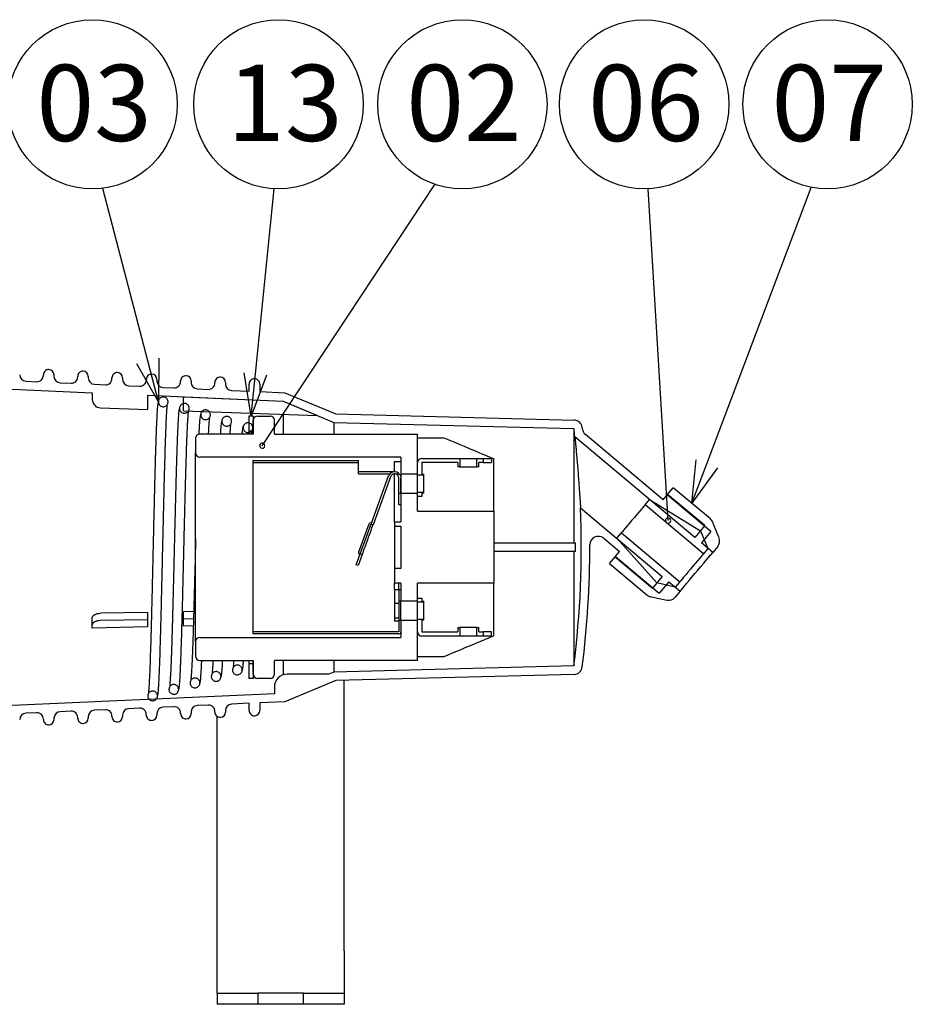
# Model space of a CAD drawing. Extents: x -297 to 108, y -149 to 136.
# Drawn here: x -151 to -98, y -42 to 16 of the extents above; entities that cross this region are included whole.
import ezdxf

# ---------------------------------------------------------------- set-up
doc = ezdxf.new("R2010")
doc.units = 0
doc.header["$LTSCALE"] = 2
doc.header["$MEASUREMENT"] = 0
doc.layers.get('0').update_dxf_attribs({"linetype": 'CONTINUOUS'})
doc.styles.add('高4.5', font='txt.shx', dxfattribs={"height": 4.5, "bigfont": 'bigfont.shx'})

msp = doc.modelspace()

# ---------------------------------------------------------------- linework, layer by layer
at = {"linetype": 'Continuous'}
for p, q in [((-136.375, -9.025), (-126.188, 6.412)), ((-143.14, -4.017), (-145.791, 6.177)), ((-136.781, -4.787), (-135.666, 6.146)), ((-112.414, -13.445), (-113.597, 6.145)), ((-110.128, -10.092), (-103.957, 6.234)), ((-136.91, -7.274), (-137.16, -7.274)), ((-137.16, -7.274), (-137.16, -8.337)), ((-137.16, -8.149), (-136.91, -8.149)), ((-137.16, -21.712), (-137.16, -22.774)), ((-137.16, -21.899), (-136.91, -21.899)), ((-136.91, -22.774), (-137.16, -22.774))]:
    msp.add_line(p, q, dxfattribs=at)
at = {"color": 0, "linetype": 'ByBlock', "lineweight": -2}
for p, q in [((-142.51, -6.436), (-143.14, -4.017)), ((-142.491, -3.848), (-142.51, -6.436)), ((-142.51, -6.436), (-143.788, -4.185)), ((-137.035, -7.274), (-137.448, -4.719)), ((-137.035, -7.274), (-136.781, -4.787)), ((-136.115, -4.855), (-137.035, -7.274)), ((-111.011, -12.43), (-110.754, -9.855)), ((-111.011, -12.43), (-110.128, -10.092)), ((-109.501, -10.329), (-111.011, -12.43))]:
    msp.add_line(p, q, dxfattribs=at)
at = {"color": 3}
for p, q in [((-150.339, -5.217), (-149.689, -5.246)), ((-149.298, -4.871), (-149.298, -4.84)), ((-148.673, -4.84), (-148.673, -4.933)), ((-147.273, -4.962), (-147.273, -4.93)), ((-146.648, -4.93), (-146.648, -5.023)), ((-145.248, -5.052), (-145.248, -5.02)), ((-144.623, -5.02), (-144.623, -5.113)), ((-143.223, -5.142), (-143.223, -5.11)), ((-142.598, -5.11), (-142.598, -5.204)), ((-141.198, -5.233), (-141.198, -5.201)), ((-140.573, -5.201), (-140.573, -5.294)), ((-154.91, -5.514), (-146.41, -5.893)), ((-148.314, -5.307), (-147.664, -5.336)), ((-146.289, -5.398), (-145.639, -5.427)), ((-144.264, -5.488), (-143.614, -5.517)), ((-142.239, -5.578), (-141.589, -5.607)), ((-140.214, -5.669), (-139.564, -5.698)), ((-139.173, -5.323), (-139.173, -5.291)), ((-138.548, -5.291), (-138.548, -5.384)), ((-138.189, -5.759), (-137.148, -5.805)), ((-137.148, -5.805), (-137.148, -5.381)), ((-136.523, -5.381), (-136.523, -5.833)), ((-146.41, -5.893), (-146.41, -6.292)), ((-143.16, -6.038), (-135.146, -6.395)), ((-143.16, -6.038), (-143.16, -6.888)), ((-142.137, -6.162), (-142.161, -6.159)), ((-141.035, -6.132), (-135.146, -6.395)), ((-136.523, -5.833), (-135.035, -5.899)), ((-135.146, -6.395), (-132.141, -7.647)), ((-135.146, -6.395), (-133.121, -7.239)), ((-135.035, -5.899), (-132.035, -7.149)), ((-145.928, -6.791), (-143.16, -6.888)), ((-138.388, -7.308), (-138.413, -7.305)), ((-136.91, -8.337), (-136.91, -7.524)), ((-136.66, -7.274), (-135.91, -7.274)), ((-135.66, -8.337), (-135.66, -7.524)), ((-132.035, -7.149), (-117.963, -7.513)), ((-137.139, -7.69), (-137.165, -7.687)), ((-132.141, -7.647), (-117.976, -8.013)), ((-140.31, -8.587), (-140.31, -9.449)), ((-136.91, -8.337), (-140.06, -8.337)), ((-135.66, -8.337), (-127.21, -8.337)), ((-127.21, -10.712), (-127.21, -8.337)), ((-127.21, -8.553), (-125.66, -8.553)), ((-110.826, -14.446), (-117.917, -8.496)), ((-112.707, -12.215), (-117.293, -8.367)), ((-140.31, -20.599), (-140.31, -9.449)), ((-122.71, -12.899), (-122.71, -9.79)), ((-112.466, -11.928), (-112.112, -11.507)), ((-109.911, -13.354), (-112.112, -11.507)), ((-113.772, -12.513), (-113.507, -12.197)), ((-113.507, -12.197), (-110.504, -14.063)), ((-112.707, -12.215), (-112.442, -11.899)), ((-110.239, -13.747), (-112.442, -11.899)), ((-117.584, -12.692), (-112.754, -16.744)), ((-114.003, -12.788), (-114.122, -12.929)), ((-113.906, -12.672), (-114.003, -12.788)), ((-113.832, -12.585), (-113.906, -12.672)), ((-113.787, -12.531), (-113.832, -12.585)), ((-113.772, -12.513), (-113.787, -12.531)), ((-122.71, -12.899), (-122.71, -17.149)), ((-114.398, -13.259), (-114.544, -13.433)), ((-114.255, -13.088), (-114.398, -13.259)), ((-114.122, -12.929), (-114.255, -13.088)), ((-114.939, -13.903), (-115.037, -14.02)), ((-114.821, -13.762), (-114.939, -13.903)), ((-114.687, -13.603), (-114.821, -13.762)), ((-114.544, -13.433), (-114.687, -13.603)), ((-109.515, -14.19), (-109.767, -13.553)), ((-116.214, -14.494), (-115.278, -15.279)), ((-115.435, -14.495), (-115.17, -14.179)), ((-113.075, -17.127), (-115.435, -14.495)), ((-115.155, -14.16), (-115.17, -14.179)), ((-115.11, -14.107), (-115.155, -14.16)), ((-115.037, -14.02), (-115.11, -14.107)), ((-110.504, -14.063), (-110.06, -15.089)), ((-109.4, -14.478), (-109.515, -14.19)), ((-110.06, -15.089), (-110.325, -15.405)), ((-109.482, -14.984), (-109.772, -15.33)), ((-115.872, -15.988), (-115.519, -15.567)), ((-115.543, -15.595), (-115.278, -15.279)), ((-115.543, -15.595), (-113.341, -17.443)), ((-110.556, -15.681), (-110.674, -15.822)), ((-110.458, -15.564), (-110.556, -15.681)), ((-110.385, -15.477), (-110.458, -15.564)), ((-110.34, -15.423), (-110.385, -15.477)), ((-110.325, -15.405), (-110.34, -15.423)), ((-110.156, -15.787), (-110.024, -15.63)), ((-110.024, -15.63), (-109.917, -15.502)), ((-109.917, -15.502), (-109.837, -15.408)), ((-109.837, -15.408), (-109.789, -15.35)), ((-109.789, -15.35), (-109.772, -15.33)), ((-115.872, -15.988), (-113.671, -17.835)), ((-110.951, -16.151), (-111.097, -16.325)), ((-110.808, -15.981), (-110.951, -16.151)), ((-110.674, -15.822), (-110.808, -15.981)), ((-110.648, -16.373), (-110.473, -16.165)), ((-110.473, -16.165), (-110.307, -15.967)), ((-110.307, -15.967), (-110.156, -15.787)), ((-111.492, -16.796), (-111.589, -16.912)), ((-111.373, -16.655), (-111.492, -16.796)), ((-111.24, -16.496), (-111.373, -16.655)), ((-111.097, -16.325), (-111.24, -16.496)), ((-111.166, -16.991), (-111, -16.794)), ((-111, -16.794), (-110.826, -16.585)), ((-110.826, -16.585), (-110.648, -16.373)), ((-122.71, -20.259), (-122.71, -17.149)), ((-111.988, -17.387), (-113.075, -17.127)), ((-111.723, -17.071), (-111.988, -17.387)), ((-111.708, -17.053), (-111.723, -17.071)), ((-111.662, -16.999), (-111.708, -17.053)), ((-111.589, -16.912), (-111.662, -16.999)), ((-111.556, -17.456), (-111.449, -17.328)), ((-111.449, -17.328), (-111.318, -17.172)), ((-111.318, -17.172), (-111.166, -16.991)), ((-113.45, -17.942), (-113.046, -18.025)), ((-113.046, -18.025), (-112.475, -18.143)), ((-111.701, -17.628), (-111.991, -17.974)), ((-111.701, -17.628), (-111.684, -17.609)), ((-111.684, -17.609), (-111.636, -17.551)), ((-111.636, -17.551), (-111.556, -17.456)), ((-127.21, -21.712), (-127.21, -19.337)), ((-140.31, -20.599), (-140.31, -21.462)), ((-125.66, -21.496), (-127.21, -21.496)), ((-140.06, -21.712), (-136.91, -21.712)), ((-136.91, -22.524), (-136.91, -21.712)), ((-127.21, -21.712), (-135.66, -21.712)), ((-135.66, -22.524), (-135.66, -21.712)), ((-117.976, -22.036), (-132.141, -22.402)), ((-132.435, -22.524), (-134.91, -22.524)), ((-132.141, -22.402), (-132.435, -22.524)), ((-117.963, -22.536), (-132.035, -22.899)), ((-135.91, -22.774), (-136.66, -22.774)), ((-132.035, -22.899), (-135.035, -24.149)), ((-131.535, -38.874), (-131.535, -22.887)), ((-135.66, -23.677), (-154.91, -24.535)), ((-135.66, -23.274), (-135.66, -23.677)), ((-139.564, -24.351), (-140.214, -24.38)), ((-137.148, -24.244), (-138.189, -24.29)), ((-137.148, -24.668), (-137.148, -24.244)), ((-135.035, -24.149), (-136.523, -24.216)), ((-136.523, -24.216), (-136.523, -24.668)), ((-149.689, -24.803), (-150.339, -24.832)), ((-147.664, -24.713), (-148.314, -24.742)), ((-145.639, -24.622), (-146.289, -24.651)), ((-145.248, -25.029), (-145.248, -24.997)), ((-144.623, -24.936), (-144.623, -25.029)), ((-143.614, -24.532), (-144.264, -24.561)), ((-143.223, -24.939), (-143.223, -24.907)), ((-142.598, -24.845), (-142.598, -24.939)), ((-141.589, -24.442), (-142.239, -24.471)), ((-141.198, -24.848), (-141.198, -24.816)), ((-140.573, -24.755), (-140.573, -24.848)), ((-139.173, -24.758), (-139.173, -24.726)), ((-138.548, -24.665), (-138.548, -24.758)), ((-149.298, -25.209), (-149.298, -25.177)), ((-148.673, -25.116), (-148.673, -25.209)), ((-147.273, -25.119), (-147.273, -25.087)), ((-146.648, -25.026), (-146.648, -25.119)), ((-139.035, -38.874), (-139.035, -25.017)), ((-139.035, -41.374), (-139.035, -38.874)), ((-131.535, -38.874), (-131.535, -41.374)), ((-139.035, -41.374), (-139.035, -42.024)), ((-139.035, -41.374), (-136.635, -41.374)), ((-136.635, -41.374), (-136.635, -42.024)), ((-133.935, -41.374), (-136.635, -41.374)), ((-133.935, -42.024), (-133.935, -41.374)), ((-133.935, -41.374), (-131.535, -41.374)), ((-131.535, -41.374), (-131.535, -42.024)), ((-136.635, -42.024), (-139.035, -42.024)), ((-133.935, -42.024), (-136.635, -42.024)), ((-131.535, -42.024), (-133.935, -42.024))]:
    msp.add_line(p, q, dxfattribs=at)
at = {"color": 7}
for p, q in [((-141.035, -6.962), (-141.035, -6.132)), ((-141.035, -6.962), (-133.121, -7.239)), ((-136.91, -7.274), (-136.91, -8.337)), ((-135.146, -7.168), (-135.146, -8.337)), ((-132.141, -7.647), (-132.141, -8.337)), ((-117.976, -8.013), (-117.976, -14.774)), ((-128.185, -9.699), (-140.06, -9.699)), ((-128.185, -9.699), (-128.185, -10.712)), ((-126.96, -9.774), (-124.71, -9.774)), ((-124.71, -9.774), (-124.71, -10.274)), ((-124.71, -9.774), (-123.71, -9.774)), ((-123.71, -10.274), (-123.71, -9.774)), ((-123.71, -9.774), (-123.335, -9.774)), ((-123.335, -9.774), (-123.335, -10.024)), ((-123.335, -9.774), (-122.835, -9.774)), ((-122.835, -9.774), (-122.835, -10.024)), ((-136.935, -9.899), (-130.685, -9.899)), ((-136.935, -9.899), (-136.935, -10.024)), ((-136.935, -10.024), (-136.935, -20.024)), ((-136.935, -10.024), (-130.685, -10.024)), ((-130.685, -10.024), (-130.685, -9.899)), ((-130.685, -10.694), (-130.685, -10.024)), ((-128.56, -9.953), (-128.185, -9.953)), ((-128.56, -10.567), (-128.56, -9.953)), ((-127.21, -10.774), (-127.21, -10.024)), ((-126.96, -10.024), (-126.96, -10.712)), ((-124.835, -10.024), (-126.96, -10.024)), ((-124.835, -10.024), (-124.835, -10.274)), ((-124.71, -10.274), (-124.835, -10.274)), ((-124.71, -10.274), (-123.71, -10.274)), ((-123.585, -10.274), (-123.71, -10.274)), ((-123.585, -10.274), (-123.585, -10.024)), ((-123.335, -10.024), (-123.585, -10.024)), ((-123.335, -10.024), (-122.835, -10.024)), ((-130.685, -10.551), (-128.56, -10.551)), ((-130.685, -10.694), (-128.842, -10.694)), ((-129.924, -13.593), (-128.913, -10.814)), ((-128.795, -10.857), (-129.828, -13.694)), ((-128.657, -10.712), (-128.685, -10.712)), ((-128.685, -10.726), (-128.685, -10.712)), ((-128.592, -10.694), (-128.56, -10.694)), ((-128.56, -13.524), (-128.56, -10.692)), ((-128.264, -10.712), (-128.463, -10.712)), ((-128.31, -11.837), (-128.31, -10.942)), ((-127.21, -10.712), (-128.185, -10.712)), ((-128.185, -10.712), (-128.185, -11.837)), ((-128.185, -11.837), (-128.185, -10.942)), ((-126.835, -10.774), (-127.21, -10.774)), ((-127.21, -11.774), (-127.21, -10.774)), ((-126.96, -10.712), (-126.835, -10.712)), ((-126.835, -10.774), (-126.835, -10.712)), ((-126.835, -11.774), (-126.835, -10.774)), ((-128.31, -12.524), (-128.31, -11.837)), ((-128.31, -11.837), (-128.185, -11.837)), ((-128.185, -11.837), (-128.185, -12.524)), ((-128.185, -11.837), (-128.185, -13.524)), ((-128.185, -11.837), (-127.21, -11.837)), ((-127.21, -11.774), (-126.835, -11.774)), ((-127.21, -12.024), (-127.21, -11.774)), ((-127.21, -12.899), (-127.21, -11.837)), ((-126.96, -12.024), (-127.21, -12.024)), ((-126.835, -11.837), (-126.96, -11.837)), ((-126.96, -11.837), (-126.96, -12.024)), ((-126.835, -11.837), (-126.835, -11.774)), ((-109.88, -14.097), (-112.466, -11.928)), ((-128.185, -12.524), (-128.31, -12.524)), ((-110.325, -15.405), (-113.772, -12.513)), ((-127.21, -12.899), (-122.71, -12.899)), ((-130.084, -13.668), (-130.683, -15.312)), ((-130.587, -15.414), (-129.945, -13.652)), ((-129.949, -14.026), (-129.898, -13.887)), ((-129.828, -13.694), (-129.945, -13.652)), ((-129.898, -13.887), (-129.86, -13.782)), ((-129.86, -13.782), (-129.836, -13.716)), ((-129.836, -13.716), (-129.828, -13.694)), ((-128.56, -13.524), (-128.56, -13.774)), ((-128.56, -13.524), (-128.185, -13.524)), ((-128.56, -13.774), (-128.185, -13.774)), ((-128.56, -13.774), (-128.56, -16.274)), ((-128.185, -13.774), (-128.185, -16.274)), ((-110.239, -13.747), (-110.826, -14.446)), ((-130.149, -14.575), (-130.077, -14.379)), ((-130.077, -14.379), (-130.009, -14.193)), ((-130.009, -14.193), (-129.949, -14.026)), ((-115.17, -14.179), (-111.723, -17.071)), ((-109.88, -14.097), (-110.443, -14.768)), ((-130.348, -15.125), (-130.288, -14.958)), ((-130.288, -14.958), (-130.22, -14.771)), ((-130.22, -14.771), (-130.149, -14.575)), ((-117.886, -14.774), (-122.71, -14.774)), ((-109.772, -15.33), (-110.443, -14.768)), ((-130.822, -16.06), (-130.608, -15.472)), ((-130.469, -15.456), (-130.704, -16.102)), ((-130.587, -15.414), (-130.469, -15.456)), ((-130.469, -15.456), (-130.461, -15.434)), ((-130.461, -15.434), (-130.437, -15.369)), ((-130.437, -15.369), (-130.399, -15.264)), ((-130.399, -15.264), (-130.348, -15.125)), ((-117.886, -15.274), (-122.71, -15.274)), ((-117.976, -15.274), (-117.976, -22.036)), ((-115.519, -15.567), (-112.933, -17.736)), ((-130.704, -16.102), (-130.822, -16.06)), ((-128.56, -16.274), (-128.56, -17.149)), ((-128.185, -16.274), (-128.56, -16.274)), ((-112.754, -16.744), (-113.341, -17.443)), ((-128.56, -17.524), (-128.56, -17.149)), ((-128.185, -17.149), (-128.56, -17.149)), ((-128.31, -17.524), (-128.31, -17.149)), ((-128.185, -17.149), (-128.185, -18.212)), ((-122.71, -17.149), (-127.21, -17.149)), ((-127.21, -18.212), (-127.21, -17.149)), ((-112.371, -17.066), (-112.933, -17.736)), ((-112.371, -17.066), (-111.701, -17.628)), ((-128.56, -17.524), (-128.31, -17.524)), ((-128.56, -17.524), (-128.56, -18.337)), ((-128.31, -17.524), (-128.31, -18.337)), ((-128.31, -17.524), (-128.185, -17.524)), ((-128.31, -17.524), (-128.31, -18.212)), ((-128.185, -17.524), (-128.185, -18.212)), ((-127.21, -18.024), (-126.96, -18.024)), ((-127.21, -18.274), (-127.21, -18.024)), ((-126.96, -18.024), (-126.96, -18.212)), ((-128.56, -18.337), (-128.56, -19.212)), ((-128.56, -18.337), (-128.31, -18.337)), ((-128.185, -18.212), (-128.31, -18.212)), ((-128.31, -18.337), (-128.31, -19.212)), ((-128.185, -19.337), (-128.185, -18.212)), ((-127.21, -18.212), (-128.185, -18.212)), ((-127.21, -19.274), (-127.21, -18.274)), ((-126.835, -18.274), (-127.21, -18.274)), ((-126.96, -18.212), (-126.835, -18.212)), ((-126.835, -18.274), (-126.835, -18.212)), ((-126.835, -19.274), (-126.835, -18.274)), ((-146.41, -19.174), (-146.401, -19.127)), ((-146.41, -19.607), (-146.41, -19.174)), ((-146.401, -19.127), (-146.374, -19.081)), ((-146.374, -19.081), (-146.33, -19.038)), ((-146.33, -19.038), (-146.27, -19.001)), ((-146.27, -19.001), (-146.197, -18.97)), ((-146.197, -18.97), (-146.114, -18.946)), ((-146.114, -18.946), (-146.023, -18.931)), ((-146.023, -18.931), (-145.928, -18.925)), ((-143.16, -18.876), (-145.928, -18.925)), ((-143.16, -18.876), (-143.16, -19.309)), ((-140.422, -18.828), (-141.035, -18.839)), ((-141.035, -19.272), (-141.035, -18.839)), ((-146.401, -19.56), (-146.41, -19.607)), ((-146.41, -19.805), (-146.41, -19.607)), ((-143.16, -19.733), (-146.41, -19.805)), ((-146.374, -19.514), (-146.401, -19.56)), ((-146.33, -19.471), (-146.374, -19.514)), ((-146.27, -19.434), (-146.33, -19.471)), ((-146.197, -19.403), (-146.27, -19.434)), ((-146.114, -19.379), (-146.197, -19.403)), ((-146.023, -19.364), (-146.114, -19.379)), ((-145.928, -19.358), (-146.023, -19.364)), ((-143.16, -19.309), (-145.928, -19.358)), ((-143.16, -19.309), (-143.16, -19.733)), ((-140.435, -19.262), (-141.035, -19.272)), ((-141.035, -19.685), (-141.035, -19.272)), ((-140.447, -19.672), (-141.035, -19.685)), ((-128.31, -19.212), (-128.56, -19.212)), ((-128.56, -19.212), (-128.56, -19.399)), ((-128.31, -19.399), (-128.56, -19.399)), ((-128.31, -19.212), (-128.31, -19.399)), ((-128.31, -19.337), (-128.31, -20.024)), ((-128.31, -19.337), (-128.185, -19.337)), ((-128.185, -19.337), (-128.185, -20.024)), ((-128.185, -19.337), (-128.185, -20.349)), ((-128.185, -19.337), (-127.21, -19.337)), ((-127.21, -20.024), (-127.21, -19.274)), ((-127.21, -19.274), (-126.835, -19.274)), ((-126.835, -19.337), (-126.96, -19.337)), ((-126.96, -19.337), (-126.96, -20.024)), ((-126.835, -19.337), (-126.835, -19.274)), ((-124.835, -19.774), (-124.835, -20.024)), ((-124.835, -19.774), (-124.71, -19.774)), ((-124.71, -19.774), (-124.71, -20.274)), ((-123.71, -19.774), (-124.71, -19.774)), ((-123.71, -20.274), (-123.71, -19.774)), ((-123.71, -19.774), (-123.585, -19.774)), ((-123.585, -20.024), (-123.585, -19.774)), ((-140.06, -20.349), (-128.185, -20.349)), ((-136.935, -20.024), (-136.935, -20.149)), ((-128.31, -20.024), (-136.935, -20.024)), ((-128.31, -20.149), (-136.935, -20.149)), ((-126.96, -20.024), (-124.835, -20.024)), ((-124.71, -20.274), (-126.96, -20.274)), ((-123.71, -20.274), (-124.71, -20.274)), ((-123.335, -20.274), (-123.71, -20.274)), ((-123.585, -20.024), (-123.335, -20.024)), ((-123.335, -20.024), (-123.335, -20.274)), ((-122.835, -20.024), (-123.335, -20.024)), ((-122.835, -20.274), (-123.335, -20.274)), ((-122.835, -20.274), (-122.835, -20.024)), ((-136.91, -21.712), (-136.91, -22.774)), ((-135.146, -21.712), (-135.146, -22.562)), ((-132.141, -21.712), (-132.141, -22.402))]:
    msp.add_line(p, q, dxfattribs=at)
for centre in [(-146.4, 11.14), (-135.418, 11.14), (-124.56, 11.14), (-113.82, 11.14), (-102.991, 11.14)]:
    msp.add_circle(centre, 5)
at = {"color": 3}
for centre, radius, start, end in [((-148.985, -4.84), 0.313, 87.4471, 180), ((-148.985, -4.84), 0.313, 0, 87.4471), ((-146.96, -4.93), 0.313, 87.4471, 180), ((-146.96, -4.93), 0.313, 0, 87.4471), ((-150.323, -4.842), 0.375, 180, 267.4471), ((-149.673, -4.871), 0.375, 267.4471, 0), ((-148.298, -4.933), 0.375, 180, 267.4471), ((-147.648, -4.962), 0.375, 267.4471, 0), ((-146.273, -5.023), 0.375, 180, 267.4471), ((-145.623, -5.052), 0.375, 267.4471, 0), ((-144.935, -5.02), 0.313, 87.4471, 180), ((-144.935, -5.02), 0.313, 0, 87.4471), ((-144.248, -5.113), 0.375, 180, 267.4471), ((-143.598, -5.142), 0.375, 267.4471, 0), ((-142.91, -5.11), 0.312, 87.4471, 180), ((-142.91, -5.11), 0.312, 0, 87.4471), ((-142.223, -5.204), 0.375, 180, 267.4471), ((-141.573, -5.233), 0.375, 267.4471, 0), ((-140.885, -5.201), 0.312, 87.4471, 180), ((-140.885, -5.201), 0.312, 0, 87.4471), ((-138.86, -5.291), 0.313, 87.4471, 180), ((-138.86, -5.291), 0.313, 0, 87.4471), ((-136.835, -5.381), 0.313, 87.4471, 180), ((-136.835, -5.381), 0.313, 0, 87.4471), ((-140.198, -5.294), 0.375, 180, 267.4471), ((-139.548, -5.323), 0.375, 267.4471, 0), ((-138.173, -5.384), 0.375, 180, 267.4471), ((-145.91, -6.292), 0.5, 180, 268), ((-136.66, -7.524), 0.25, 90, 180), ((-135.91, -7.524), 0.25, 0, 90), ((-117.976, -8.013), 0.5, 7.19234, 88.51854), ((-173.535, -15.024), 56, 6.69481, 7.19234), ((-173.535, -15.024), 56.5, 7.09535, 7.19234), ((-116.972, -7.984), 0.5, 187.09535, 230), ((-140.06, -8.587), 0.25, 90, 180), ((-140.06, -9.449), 0.25, 180, 270), ((-173.535, -15.024), 56, 352.80766, 2.38734), ((-110.232, -13.737), 0.5, 21.63095, 50), ((-116.535, -14.877), 0.5, 50, 180.14831), ((-109.865, -14.663), 0.5, 320, 21.63095), ((-173.535, -15.024), 56.5, 352.80766, 0.14831), ((-113.35, -17.452), 0.5, 230, 258.36905), ((-112.374, -17.653), 0.5, 258.36905, 320), ((-140.06, -20.599), 0.25, 90, 180), ((-140.06, -21.462), 0.25, 180, 270), ((-117.976, -22.036), 0.5, 271.48146, 352.80766), ((-136.66, -22.524), 0.25, 180, 270), ((-135.91, -22.524), 0.25, 270, 0), ((-134.91, -23.274), 0.75, 90, 180), ((-140.198, -24.755), 0.375, 92.5529, 180), ((-139.548, -24.726), 0.375, 0, 92.5529), ((-138.173, -24.665), 0.375, 92.5529, 180), ((-150.323, -25.206), 0.375, 92.5529, 180), ((-149.673, -25.177), 0.375, 0, 92.5529), ((-148.298, -25.116), 0.375, 92.5529, 180), ((-147.648, -25.087), 0.375, 0, 92.5529), ((-146.273, -25.026), 0.375, 92.5529, 180), ((-145.623, -24.997), 0.375, 0, 92.5529), ((-144.248, -24.936), 0.375, 92.5529, 180), ((-143.598, -24.907), 0.375, 0, 92.5529), ((-142.91, -24.939), 0.313, 180, 272.5529), ((-142.91, -24.939), 0.313, 272.5529, 0), ((-142.223, -24.845), 0.375, 92.5529, 180), ((-141.573, -24.816), 0.375, 0, 92.5529), ((-140.885, -24.848), 0.313, 180, 272.5529), ((-140.885, -24.848), 0.313, 272.5529, 0), ((-138.86, -24.758), 0.313, 180, 272.5529), ((-138.86, -24.758), 0.313, 272.5529, 0), ((-136.835, -24.668), 0.313, 180, 272.5529), ((-136.835, -24.668), 0.313, 272.5529, 0), ((-148.985, -25.209), 0.313, 180, 272.5529), ((-148.985, -25.209), 0.313, 272.5529, 0), ((-146.96, -25.119), 0.312, 180, 272.5529), ((-146.96, -25.119), 0.312, 272.5529, 0), ((-144.935, -25.029), 0.313, 180, 272.5529), ((-144.935, -25.029), 0.313, 272.5529, 0)]:
    msp.add_arc(centre, radius, start, end, dxfattribs=at)
at = {"color": 0, "linetype": 'ByBlock'}
for centre, start, end in [((-136.375, -9.025), 56.57957, 236.57957), ((-136.375, -9.025), 236.57957, 56.57957), ((-112.414, -13.445), 93.45724, 273.45724), ((-112.414, -13.445), 273.45724, 93.45724)]:
    msp.add_arc(centre, 0.156, start, end, dxfattribs=at)
at = {"color": 7}
for centre, radius, start, end in [((-126.96, -10.024), 0.25, 90, 180), ((-128.56, -10.942), 0.375, 37.89293, 160), ((-128.56, -10.942), 0.25, 120, 160), ((-128.56, -10.942), 0.25, 67.1142, 112.8858), ((-129.967, -13.71), 0.125, 70, 160), ((-173.535, -15.024), 55.65, 359.74261, 0.25739), ((-130.565, -15.355), 0.125, 160, 250), ((-128.31, -20.024), 0.125, 270, 0), ((-126.96, -20.024), 0.25, 180, 270)]:
    msp.add_arc(centre, radius, start, end, dxfattribs=at)
at = {"color": 3}
for points, knots in [([(-142.496, -6.354), (-142.505, -6.378), (-142.528, -6.439), (-142.539, -6.518), (-142.565, -6.702), (-142.585, -6.992), (-142.609, -7.414), (-142.63, -7.91), (-142.651, -8.464), (-142.674, -9.123), (-142.697, -9.914), (-142.724, -10.875), (-142.747, -11.802), (-142.767, -12.641), (-142.784, -13.328), (-142.799, -13.972), (-142.812, -14.545), (-142.826, -15.179), (-142.844, -15.934), (-142.865, -16.861), (-142.887, -17.775), (-142.908, -18.645), (-142.928, -19.433), (-142.948, -20.185), (-142.969, -20.875), (-142.989, -21.499), (-143.008, -22.055), (-143.028, -22.539), (-143.046, -22.905), (-143.061, -23.172), (-143.074, -23.37), (-143.085, -23.518), (-143.096, -23.591), (-143.079, -23.587), (-143.074, -23.586)], [0, 0, 0, 0, 0.00941, 0.0238081, 0.0467961, 0.088927, 0.1282603, 0.1663105, 0.202604, 0.23714, 0.2809687, 0.326194, 0.3736483, 0.4032088, 0.4322493, 0.4582883, 0.4812643, 0.5011775, 0.5342656, 0.5716363, 0.6132911, 0.6473577, 0.6833214, 0.719087, 0.7544331, 0.7893585, 0.8239067, 0.8585492, 0.8934051, 0.9167631, 0.9402106, 0.9644254, 0.9901004, 1, 1, 1, 1]), ([(-142.51, -6.436), (-142.507, -6.404), (-142.501, -6.339), (-142.451, -6.253), (-142.378, -6.188), (-142.287, -6.15), (-142.189, -6.145), (-142.094, -6.173), (-142.014, -6.23), (-141.958, -6.311), (-141.931, -6.405), (-141.938, -6.504), (-141.976, -6.594), (-142.042, -6.667), (-142.129, -6.714), (-142.226, -6.729), (-142.323, -6.712), (-142.408, -6.663), (-142.473, -6.589), (-142.506, -6.509), (-142.509, -6.456), (-142.51, -6.436)], [0, 0, 0, 0, 0.053688, 0.107377, 0.161066, 0.214754, 0.268443, 0.322132, 0.375821, 0.429511, 0.483199, 0.536887, 0.590576, 0.644264, 0.697953, 0.751642, 0.805331, 0.85902, 0.912709, 0.966397, 1, 1, 1, 1]), ([(-142.567, -23.854), (-142.556, -23.813), (-142.534, -23.732), (-142.516, -23.588), (-142.5, -23.407), (-142.485, -23.174), (-142.468, -22.867), (-142.45, -22.475), (-142.431, -21.997), (-142.413, -21.483), (-142.393, -20.854), (-142.37, -20.081), (-142.346, -19.153), (-142.323, -18.237), (-142.302, -17.359), (-142.283, -16.553), (-142.265, -15.781), (-142.249, -15.09), (-142.234, -14.444), (-142.22, -13.797), (-142.204, -13.128), (-142.188, -12.477), (-142.17, -11.724), (-142.149, -10.879), (-142.124, -9.971), (-142.101, -9.214), (-142.081, -8.602), (-142.063, -8.105), (-142.044, -7.643), (-142.025, -7.27), (-142.008, -6.976), (-141.991, -6.772), (-141.987, -6.679), (-141.982, -6.632), (-141.988, -6.634), (-141.989, -6.635)], [0, 0, 0, 0, 0.0195442, 0.0380473, 0.0633551, 0.089613, 0.1161274, 0.1525798, 0.1848878, 0.2159798, 0.2479571, 0.291211, 0.3345226, 0.3785311, 0.412004, 0.4455567, 0.4778404, 0.505578, 0.528854, 0.5557997, 0.5838731, 0.6109263, 0.6370453, 0.680258, 0.7234648, 0.7666593, 0.7985117, 0.8294669, 0.8621904, 0.8991595, 0.9261522, 0.9549341, 0.9854431, 0.9970947, 1, 1, 1, 1]), ([(-141.246, -6.733), (-141.255, -6.756), (-141.278, -6.816), (-141.288, -6.89), (-141.315, -7.067), (-141.335, -7.343), (-141.358, -7.747), (-141.38, -8.224), (-141.402, -8.763), (-141.422, -9.346), (-141.442, -9.971), (-141.462, -10.644), (-141.482, -11.375), (-141.501, -12.109), (-141.519, -12.811), (-141.534, -13.434), (-141.548, -13.994), (-141.56, -14.488), (-141.572, -14.989), (-141.585, -15.553), (-141.601, -16.215), (-141.619, -16.939), (-141.638, -17.7), (-141.658, -18.473), (-141.678, -19.232), (-141.698, -19.952), (-141.718, -20.614), (-141.738, -21.212), (-141.758, -21.743), (-141.778, -22.206), (-141.795, -22.555), (-141.81, -22.809), (-141.824, -22.999), (-141.834, -23.14), (-141.845, -23.21), (-141.829, -23.206), (-141.824, -23.204)], [0, 0, 0, 0, 0.009198, 0.023501, 0.046408, 0.088493, 0.127926, 0.166313, 0.203181, 0.238532, 0.272443, 0.306576, 0.341601, 0.377521, 0.40686, 0.434127, 0.457828, 0.477961, 0.496475, 0.52062, 0.548651, 0.579871, 0.61285, 0.64758, 0.683676, 0.71953, 0.754964, 0.789975, 0.824599, 0.859219, 0.893936, 0.917135, 0.940372, 0.964467, 0.990277, 1, 1, 1, 1]), ([(-141.26, -6.818), (-141.257, -6.786), (-141.251, -6.721), (-141.201, -6.635), (-141.128, -6.57), (-141.037, -6.532), (-140.939, -6.527), (-140.844, -6.555), (-140.764, -6.612), (-140.708, -6.693), (-140.681, -6.787), (-140.688, -6.886), (-140.726, -6.976), (-140.792, -7.049), (-140.879, -7.096), (-140.976, -7.111), (-141.073, -7.094), (-141.158, -7.045), (-141.223, -6.971), (-141.256, -6.891), (-141.259, -6.838), (-141.26, -6.818)], [0, 0, 0, 0, 0.053688, 0.107377, 0.161065, 0.214754, 0.268443, 0.322132, 0.375821, 0.42951, 0.483199, 0.536887, 0.590575, 0.644264, 0.697953, 0.751642, 0.805331, 0.85902, 0.912709, 0.966397, 1, 1, 1, 1]), ([(-140.01, -7.2), (-140.007, -7.168), (-140.001, -7.103), (-139.951, -7.017), (-139.878, -6.952), (-139.787, -6.915), (-139.689, -6.909), (-139.594, -6.937), (-139.514, -6.994), (-139.458, -7.075), (-139.431, -7.17), (-139.438, -7.268), (-139.476, -7.358), (-139.542, -7.431), (-139.629, -7.478), (-139.726, -7.493), (-139.823, -7.476), (-139.908, -7.427), (-139.973, -7.353), (-140.006, -7.273), (-140.009, -7.221), (-140.01, -7.2)], [0, 0, 0, 0, 0.053688, 0.107376, 0.161065, 0.214754, 0.268443, 0.322132, 0.375822, 0.42951, 0.483199, 0.536887, 0.590575, 0.644263, 0.697952, 0.751641, 0.805331, 0.85902, 0.912709, 0.966398, 1, 1, 1, 1]), ([(-141.317, -23.476), (-141.306, -23.435), (-141.284, -23.357), (-141.263, -23.19), (-141.242, -22.941), (-141.221, -22.581), (-141.2, -22.153), (-141.181, -21.696), (-141.163, -21.206), (-141.143, -20.604), (-141.121, -19.866), (-141.096, -18.98), (-141.074, -18.152), (-141.056, -17.413), (-141.04, -16.783), (-141.025, -16.154), (-141.011, -15.564), (-140.996, -14.967), (-140.981, -14.321), (-140.963, -13.576), (-140.944, -12.796), (-140.922, -11.948), (-140.899, -11.077), (-140.874, -10.205), (-140.853, -9.518), (-140.835, -8.989), (-140.82, -8.595), (-140.806, -8.242), (-140.791, -7.917), (-140.777, -7.654), (-140.764, -7.439), (-140.753, -7.268), (-140.74, -7.122), (-140.733, -7.042), (-140.728, -7.01), (-140.732, -7.013), (-140.733, -7.014)], [0, 0, 0, 0, 0.0196662, 0.0382375, 0.0767351, 0.1167891, 0.153551, 0.1861386, 0.2174649, 0.2496821, 0.2932714, 0.3369154, 0.3812571, 0.4083203, 0.4358329, 0.4637498, 0.4892651, 0.5111349, 0.539558, 0.5713962, 0.606591, 0.6412546, 0.6852414, 0.7287796, 0.7723107, 0.7984364, 0.8243682, 0.8497288, 0.8745997, 0.9023304, 0.9219695, 0.9433732, 0.9664092, 0.9867289, 0.9976005, 1, 1, 1, 1]), ([(-139.995, -7.111), (-140.004, -7.134), (-140.028, -7.192), (-140.037, -7.262), (-140.064, -7.431), (-140.084, -7.697), (-140.105, -8.016), (-140.116, -8.262), (-140.121, -8.349)], [0, 0, 0, 0, 0.05973, 0.154988, 0.308199, 0.59052, 0.856042, 1, 1, 1, 1]), ([(-139.545, -8.337), (-139.544, -8.312), (-139.537, -8.176), (-139.527, -7.998), (-139.514, -7.794), (-139.503, -7.633), (-139.49, -7.496), (-139.483, -7.421), (-139.479, -7.392), (-139.483, -7.394), (-139.484, -7.395)], [0, 0, 0, 0, 0.048514, 0.260621, 0.409841, 0.571795, 0.745344, 0.899025, 0.982599, 1, 1, 1, 1]), ([(-138.744, -7.49), (-138.754, -7.512), (-138.778, -7.569), (-138.787, -7.634), (-138.814, -7.797), (-138.832, -8.015), (-138.846, -8.242), (-138.852, -8.337)], [0, 0, 0, 0, 0.07278, 0.192581, 0.386313, 0.744472, 1, 1, 1, 1]), ([(-138.76, -7.583), (-138.757, -7.55), (-138.751, -7.486), (-138.701, -7.4), (-138.628, -7.334), (-138.537, -7.297), (-138.439, -7.292), (-138.344, -7.319), (-138.264, -7.377), (-138.208, -7.457), (-138.181, -7.552), (-138.188, -7.65), (-138.226, -7.741), (-138.292, -7.813), (-138.379, -7.86), (-138.476, -7.876), (-138.573, -7.858), (-138.658, -7.809), (-138.723, -7.735), (-138.756, -7.655), (-138.759, -7.603), (-138.76, -7.583)], [0, 0, 0, 0, 0.053688, 0.107377, 0.161066, 0.214755, 0.268444, 0.322132, 0.375821, 0.42951, 0.483198, 0.536887, 0.590576, 0.644265, 0.697953, 0.751642, 0.805331, 0.85902, 0.912708, 0.966397, 1, 1, 1, 1]), ([(-138.277, -8.337), (-138.276, -8.331), (-138.272, -8.262), (-138.265, -8.151), (-138.253, -7.999), (-138.241, -7.87), (-138.234, -7.8), (-138.23, -7.773), (-138.234, -7.776), (-138.235, -7.777)], [0, 0, 0, 0, 0.018393, 0.217187, 0.431881, 0.660784, 0.864717, 0.977809, 1, 1, 1, 1]), ([(-137.474, -7.834), (-137.48, -7.842), (-137.497, -7.869), (-137.511, -7.903), (-137.525, -7.947), (-137.539, -8.013), (-137.559, -8.135), (-137.57, -8.263), (-137.576, -8.337)], [0, 0, 0, 0, 0.026251, 0.086729, 0.168565, 0.324372, 0.609667, 1, 1, 1, 1]), ([(-137.51, -7.965), (-137.507, -7.932), (-137.501, -7.868), (-137.451, -7.782), (-137.378, -7.716), (-137.287, -7.679), (-137.189, -7.674), (-137.094, -7.701), (-137.014, -7.759), (-136.958, -7.839), (-136.931, -7.934), (-136.938, -8.032), (-136.976, -8.123), (-137.042, -8.196), (-137.129, -8.242), (-137.226, -8.258), (-137.323, -8.24), (-137.408, -8.192), (-137.473, -8.117), (-137.506, -8.037), (-137.509, -7.985), (-137.51, -7.965)], [0, 0, 0, 0, 0.053688, 0.107376, 0.161064, 0.214753, 0.268443, 0.322132, 0.375821, 0.42951, 0.483199, 0.536887, 0.590575, 0.644263, 0.697952, 0.751641, 0.80533, 0.85902, 0.912708, 0.966397, 1, 1, 1, 1]), ([(-137.001, -8.337), (-136.998, -8.306), (-136.991, -8.235), (-136.985, -8.18), (-136.981, -8.155), (-136.985, -8.158), (-136.986, -8.158)], [0, 0, 0, 0, 0.324455, 0.728322, 0.957254, 1, 1, 1, 1]), ([(-125.66, -8.553), (-124.854, -8.89), (-123.87, -9.3), (-122.888, -9.715), (-122.71, -9.79)], [0, 0, 0, 0, 0.819369, 1, 1, 1, 1]), ([(-140.31, -14.527), (-140.314, -14.666), (-140.322, -14.989), (-140.335, -15.525), (-140.351, -16.157), (-140.369, -16.848), (-140.388, -17.574), (-140.407, -18.312), (-140.428, -19.037), (-140.448, -19.725), (-140.468, -20.357), (-140.488, -20.927), (-140.508, -21.434), (-140.528, -21.875), (-140.545, -22.206), (-140.56, -22.447), (-140.573, -22.628), (-140.583, -22.762), (-140.594, -22.829), (-140.578, -22.824), (-140.574, -22.823)], [0, 0, 0, 0, 0.035141, 0.081498, 0.135306, 0.195262, 0.258602, 0.325305, 0.394641, 0.46352, 0.53159, 0.598848, 0.665345, 0.73164, 0.797876, 0.842004, 0.886094, 0.932026, 0.981762, 1, 1, 1, 1]), ([(-122.71, -20.259), (-123.024, -20.391), (-124.006, -20.806), (-124.99, -21.216), (-125.66, -21.496)], [0, 0, 0, 0, 0.319069, 1, 1, 1, 1]), ([(-140.067, -23.097), (-140.056, -23.057), (-140.034, -22.981), (-140.013, -22.82), (-139.992, -22.584), (-139.971, -22.234), (-139.955, -21.934), (-139.947, -21.742), (-139.945, -21.712)], [0, 0, 0, 0, 0.122783, 0.238105, 0.477486, 0.727164, 0.95649, 1, 1, 1, 1]), ([(-139.287, -21.712), (-139.29, -21.771), (-139.298, -21.911), (-139.309, -22.084), (-139.322, -22.256), (-139.333, -22.374), (-139.339, -22.437), (-139.331, -22.444), (-139.328, -22.447)], [0, 0, 0, 0, 0.138757, 0.326243, 0.513031, 0.708676, 0.867867, 1, 1, 1, 1]), ([(-138.818, -22.718), (-138.806, -22.68), (-138.784, -22.606), (-138.763, -22.451), (-138.742, -22.221), (-138.725, -21.966), (-138.715, -21.767), (-138.712, -21.712)], [0, 0, 0, 0, 0.1503791, 0.2903669, 0.5813521, 0.8856531, 1, 1, 1, 1]), ([(-138.135, -22.275), (-138.132, -22.243), (-138.126, -22.178), (-138.076, -22.092), (-138.003, -22.027), (-137.912, -21.989), (-137.814, -21.984), (-137.719, -22.012), (-137.639, -22.069), (-137.583, -22.15), (-137.556, -22.244), (-137.563, -22.343), (-137.601, -22.433), (-137.667, -22.506), (-137.754, -22.553), (-137.851, -22.568), (-137.948, -22.551), (-138.033, -22.502), (-138.098, -22.428), (-138.131, -22.348), (-138.134, -22.295), (-138.135, -22.275)], [0, 0, 0, 0, 0.053688, 0.107377, 0.161066, 0.214754, 0.268443, 0.322132, 0.375821, 0.42951, 0.483199, 0.536887, 0.590576, 0.644264, 0.697953, 0.751642, 0.805331, 0.85902, 0.912709, 0.966397, 1, 1, 1, 1]), ([(-138.058, -21.712), (-138.059, -21.714), (-138.063, -21.778), (-138.072, -21.882), (-138.082, -21.996), (-138.088, -22.056), (-138.081, -22.061), (-138.077, -22.064)], [0, 0, 0, 0, 0.009978, 0.282492, 0.569754, 0.806523, 1, 1, 1, 1]), ([(-137.568, -22.339), (-137.556, -22.302), (-137.535, -22.23), (-137.513, -22.081), (-137.497, -21.921), (-137.486, -21.763), (-137.483, -21.712)], [0, 0, 0, 0, 0.2092381, 0.4036695, 0.8085426, 1, 1, 1, 1]), ([(-139.385, -22.657), (-139.382, -22.625), (-139.376, -22.56), (-139.326, -22.474), (-139.253, -22.409), (-139.162, -22.372), (-139.064, -22.366), (-138.969, -22.394), (-138.889, -22.451), (-138.833, -22.532), (-138.806, -22.627), (-138.813, -22.725), (-138.851, -22.815), (-138.917, -22.888), (-139.004, -22.935), (-139.101, -22.95), (-139.198, -22.933), (-139.283, -22.884), (-139.348, -22.81), (-139.381, -22.73), (-139.384, -22.678), (-139.385, -22.657)], [0, 0, 0, 0, 0.053688, 0.107377, 0.161066, 0.214754, 0.268443, 0.322132, 0.375821, 0.42951, 0.483199, 0.536887, 0.590576, 0.644264, 0.697953, 0.751642, 0.805331, 0.85902, 0.912709, 0.966397, 1, 1, 1, 1]), ([(-141.885, -23.422), (-141.882, -23.389), (-141.876, -23.325), (-141.826, -23.239), (-141.753, -23.173), (-141.662, -23.136), (-141.564, -23.131), (-141.469, -23.158), (-141.389, -23.216), (-141.333, -23.296), (-141.306, -23.391), (-141.313, -23.489), (-141.351, -23.58), (-141.417, -23.653), (-141.504, -23.699), (-141.601, -23.715), (-141.698, -23.697), (-141.783, -23.649), (-141.848, -23.574), (-141.881, -23.494), (-141.884, -23.442), (-141.885, -23.422)], [0, 0, 0, 0, 0.0536886, 0.1073774, 0.1610661, 0.214755, 0.2684437, 0.3221324, 0.3758211, 0.4295097, 0.4831985, 0.5368872, 0.5905759, 0.6442647, 0.6979534, 0.7516421, 0.8053309, 0.8590196, 0.9127084, 0.9663971, 1, 1, 1, 1]), ([(-140.635, -23.04), (-140.632, -23.007), (-140.626, -22.943), (-140.576, -22.856), (-140.503, -22.791), (-140.412, -22.754), (-140.314, -22.748), (-140.219, -22.776), (-140.139, -22.833), (-140.083, -22.914), (-140.056, -23.009), (-140.063, -23.107), (-140.101, -23.198), (-140.167, -23.27), (-140.254, -23.317), (-140.351, -23.333), (-140.448, -23.315), (-140.533, -23.266), (-140.598, -23.192), (-140.631, -23.112), (-140.634, -23.06), (-140.635, -23.04)], [0, 0, 0, 0, 0.053688, 0.107376, 0.161064, 0.214753, 0.268442, 0.322132, 0.375821, 0.42951, 0.483199, 0.536887, 0.590575, 0.644263, 0.697952, 0.751641, 0.80533, 0.85902, 0.912709, 0.966397, 1, 1, 1, 1]), ([(-143.135, -23.804), (-143.132, -23.772), (-143.126, -23.707), (-143.076, -23.621), (-143.003, -23.555), (-142.912, -23.518), (-142.814, -23.513), (-142.719, -23.54), (-142.639, -23.598), (-142.583, -23.678), (-142.556, -23.773), (-142.563, -23.871), (-142.601, -23.962), (-142.667, -24.035), (-142.754, -24.081), (-142.851, -24.097), (-142.948, -24.079), (-143.033, -24.031), (-143.098, -23.956), (-143.131, -23.876), (-143.134, -23.824), (-143.135, -23.804)], [0, 0, 0, 0, 0.053688, 0.107376, 0.161065, 0.214753, 0.268443, 0.322132, 0.375821, 0.42951, 0.483199, 0.536887, 0.590575, 0.644263, 0.697952, 0.751641, 0.80533, 0.85902, 0.912709, 0.966397, 1, 1, 1, 1])]:
    msp.add_open_spline(points, degree=3, knots=knots, dxfattribs=at)
at = {"color": 7}
for points, knots in [([(-117.917, -8.496), (-117.917, -8.498), (-117.916, -8.506), (-117.905, -8.616), (-117.882, -8.855), (-117.855, -9.144), (-117.827, -9.457), (-117.793, -9.834), (-117.757, -10.267), (-117.721, -10.715), (-117.689, -11.142), (-117.659, -11.544), (-117.637, -11.872), (-117.619, -12.143), (-117.602, -12.394), (-117.591, -12.577), (-117.585, -12.672), (-117.584, -12.691), (-117.584, -12.692), (-117.584, -12.692)], [0, 0, 0, 0, 0.026827, 0.092079, 0.174362, 0.230147, 0.287501, 0.363711, 0.442093, 0.519974, 0.599719, 0.668515, 0.739049, 0.788684, 0.839497, 0.917707, 0.956503, 0.996847, 1, 1, 1, 1]), ([(-128.657, -10.712), (-128.659, -10.712), (-128.662, -10.714), (-128.677, -10.721), (-128.685, -10.726)], [0, 0, 0, 0, 0.43981, 1, 1, 1, 1]), ([(-128.31, -10.942), (-128.311, -10.933), (-128.312, -10.887), (-128.343, -10.804), (-128.404, -10.741), (-128.456, -10.715), (-128.461, -10.713), (-128.463, -10.712)], [0, 0, 0, 0, 0.065929, 0.311903, 0.671707, 0.884425, 1, 1, 1, 1]), ([(-128.264, -10.712), (-128.261, -10.716), (-128.254, -10.724), (-128.21, -10.795), (-128.187, -10.881), (-128.185, -10.933), (-128.185, -10.942)], [0, 0, 0, 0, 0.268821, 0.63016, 0.936733, 1, 1, 1, 1])]:
    msp.add_open_spline(points, degree=3, knots=knots, dxfattribs=at)

# ---------------------------------------------------------------- texts
at = {"color": 4, "style": '高4.5'}
for s, p in [('03', (-149.712, 8.975)), ('13', (-138.444, 8.975)), ('02', (-127.871, 8.975)), ('06', (-117.132, 8.975)), ('07', (-106.302, 8.975))]:
    msp.add_text(s, height=4.5, dxfattribs=at).set_placement(p)

doc.saveas('drawing.dxf')
